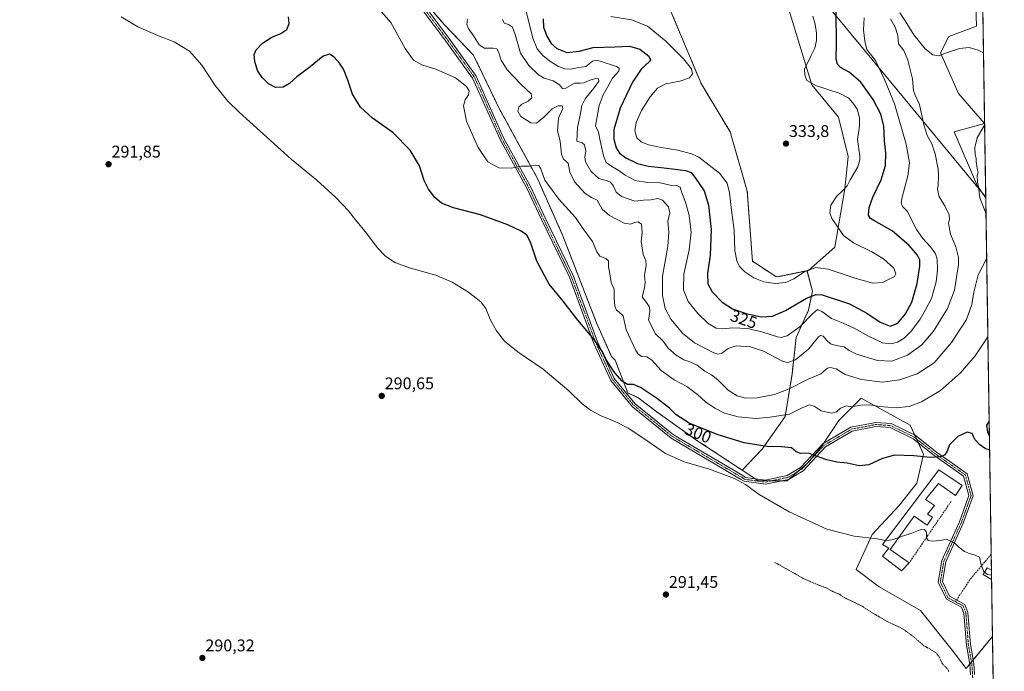
# Model space of a CAD drawing. Units: metres. Extents: x 604765 to 608236, y 4680637 to 4683002.
# Drawn here: x 607653 to 608236, y 4681121 to 4681507 of the extents above; entities that cross this region are included whole.
import ezdxf
from ezdxf.enums import TextEntityAlignment as Align

# ---------------------------------------------------------------- set-up
doc = ezdxf.new("R2010")
doc.units = ezdxf.units.M
doc.header["$MEASUREMENT"] = 0
for name, pattern in [('TRAZO_Y_PUNTO', [1, 0.5, -0.25, 0, -0.25]), ('TRAZOS', [0.75, 0.5, -0.25]), ('TRAZOSX2', [1.5, 1, -0.5])]:
    doc.linetypes.add(name, pattern=pattern)
for name, color, linetype, lineweight in [('Arbolado forestal', 92, 'TRAZOS', 0), ('Arbolado forestal CxS', 92, 'Continuous', 0), ('Camino', 19, 'Continuous', 0), ('Camino Cxs', 19, 'Continuous', 0), ('Camino eje', 39, 'TRAZO_Y_PUNTO', 13), ('Carátula', 7, 'Continuous', 5), ('Comarca CxS', 133, 'Continuous', 0), ('Comunidad Autónoma CxS', 142, 'Continuous', 0), ('Cultivos herbáceos CxS', 92, 'Continuous', 0), ('Curva de nivel auxiliar', 36, 'TRAZOS', 0), ('Curva de nivel maestra', 36, 'Continuous', 30), ('Curva de nivel normal', 36, 'Continuous', 0), ('Edificación', 1, 'Continuous', 13), ('Edificación Cxs', 1, 'Continuous', 13), ('Edificación industrial', 135, 'Continuous', 13), ('Edificación industrial Cxs', 135, 'Continuous', 13), ('Matorral', 135, 'Continuous', 0), ('Matorral CxS', 135, 'Continuous', 0), ('Municipio CxS', 142, 'Continuous', 0), ('Muro lineal', 1, 'TRAZOSX2', 13), ('Provincia CxS', 1, 'Continuous', 0), ('Punto de cota en terreno', 7, 'Continuous', 0), ('Rótulo de curva de nivel directora', 19, 'Continuous', 0), ('Rótulo de punto de cota en terreno', 19, 'Continuous', 0), ('Senda', 19, 'TRAZOSX2', 0), ('Tendido', 6, 'Continuous', 0)]:
    doc.layers.add(name, color=color, linetype=linetype, lineweight=lineweight)
doc.styles.add('Arial', font='txt', dxfattribs={"height": 0.2})

# ---------------------------------------------------------------- blocks, each defined once
blk = doc.blocks.new('*U150')
at = {"layer": 'Cultivos herbáceos CxS', "color": 92, "linetype": 'Continuous', "lineweight": 0}
for points in [[(608106.21, 4681519.86, 332.38), (608121.95, 4681468.06, 329.76), (608137.66, 4681448.88, 331.8), (608143.43, 4681425.55, 331.5), (608141.45, 4681406.44, 330.07), (608135.48, 4681371.97, 331.69), (608120.01, 4681358.18, 329.51), (608119.07, 4681357.98, 329.6), (608101.87, 4681354.41, 330.85), (608100.62, 4681354.53, 330.86), (608086.82, 4681363.54, 331.52), (608083.74, 4681404.96, 332.7), (608073.59, 4681440.22, 334.48), (608056.42, 4681468.73, 330.84), (608006.07, 4681589.01, 337.47)], [(607873.98, 4681538.95, 309.19), (607904.44, 4681503.78, 308.13), (607921.78, 4681485.52, 307.75), (607936.8, 4681454.42, 306.8), (607959.63, 4681412.54, 304.23), (607974.6, 4681378.68, 302.19), (607994.53, 4681327.18, 301.11), (608003.38, 4681307.12, 301.04), (608005.67, 4681304.96, 301.29), (608013.02, 4681285.61, 298.48), (608013.03, 4681285.53, 298.47), (608019.08, 4681282.94, 298.41), (608029.57, 4681274.87, 298.08), (608054.57, 4681257.13, 297.52), (608080.72, 4681239.89, 295.74), (608090.05, 4681233.74, 295.64), (608107.37, 4681233.5, 297.04), (608119.28, 4681244.09, 299.07), (608127.22, 4681253.35, 300.64), (608137.8, 4681269.22, 303.43), (608151.03, 4681282.45, 306.01), (608180.13, 4681266.58, 302.59), (608188.07, 4681249.38, 300.14), (608184.1, 4681232.18, 298.03), (608173.52, 4681218.95, 296.85), (608157.65, 4681201.75, 295.13), (608148.09, 4681181.17, 293.24), (608161.73, 4681170.77, 292.9), (608186.27, 4681156.88, 292.91), (608204.96, 4681133.31, 292.7), (608213.2, 4681122.58, 293.07), (608228.81, 4681141.36, 293.29), (608233.94, 4680808.38, 291.52)]]:
    blk.add_polyline3d(points, dxfattribs=at)
blk.add_polyline3d([(608220.36, 4681690.14, 314.6), (608224.81, 4681401.08, 309.43), (608219.89, 4681407.93, 310.07), (608206.18, 4681440.19, 311.56), (608224.1, 4681445.03, 310.02), (608208.6, 4681462.77, 312.22), (608198.12, 4681486.96, 315.16), (608202.95, 4681496.53, 316.46), (608219.28, 4681502.72, 316.68), (608218.93, 4681514.78, 320.09), (608214.8, 4681528.53, 323.96), (608201.11, 4681536.75, 324.44), (608195.18, 4681548.16, 324.14), (608187.42, 4681564.14, 325.76), (608183.77, 4681578.74, 325.93), (608156.4, 4681612.52, 324.2), (608153.95, 4681629.1, 324.5), (608159.14, 4681649.03, 324.12), (608169.63, 4681650.4, 324.52), (608176.02, 4681660.9, 323.61), (608176.25, 4681669.34, 321.77), (608206.59, 4681678.7, 318.98), (608220.33, 4681690.14, 314.6), (608220.36, 4681690.14, 314.6)], close=True, dxfattribs=at)
blk = doc.blocks.new('*U161')
at = {"layer": 'Curva de nivel normal', "color": 36, "linetype": 'Continuous', "lineweight": 0}
for points in [[(607938.96, 4681506.76, 315), (607939.94, 4681504.56, 315), (607942.52, 4681503.67, 315), (607944.82, 4681502.18, 315), (607946.49, 4681497.82, 315), (607949.65, 4681486.72, 315), (607954.47, 4681479.53, 315), (607960.27, 4681473.96, 315), (607963.57, 4681471.94, 315), (607969.01, 4681470.29, 315), (607972.44, 4681468.14, 315), (607974.41, 4681465.77, 315), (607976.42, 4681465.98, 315), (607981.54, 4681468.94, 315), (607984.85, 4681469.02, 315), (607987.02, 4681469.25, 315), (607990.61, 4681470.78, 315), (607994.16, 4681471.76, 315), (607995.74, 4681471.5, 315), (607995.9, 4681470.23, 315), (607993.84, 4681467.01, 315), (607987.9, 4681459.7, 315), (607985.85, 4681455.68, 315), (607984.9, 4681450.01, 315), (607983.28, 4681442.66, 315), (607982.96, 4681434.69, 315), (607986.05, 4681433.6, 315), (607987.48, 4681432.44, 315), (607988.26, 4681428.65, 315), (607987.64, 4681425.37, 315), (607987.95, 4681422.35, 315), (607991.12, 4681416.85, 315), (607995.92, 4681412.52, 315), (608000.21, 4681411.43, 315), (608002.76, 4681410.36, 315), (608004.65, 4681408.05, 315), (608006.23, 4681404.45, 315), (608009.26, 4681401.91, 315), (608017.26, 4681399.16, 315), (608022.42, 4681399.74, 315), (608026.67, 4681400.01, 315), (608030.75, 4681400.67, 315), (608033.5, 4681399.65, 315), (608037.11, 4681395.8, 315), (608038, 4681392.13, 315), (608036.78, 4681387.36, 315), (608037.43, 4681380.78, 315), (608036.81, 4681372.38, 315), (608033.56, 4681354.64, 315), (608033.52, 4681343.27, 315), (608035.25, 4681335.53, 315), (608038.48, 4681329.36, 315), (608045.39, 4681320.92, 315), (608052.47, 4681315.21, 315), (608064.01, 4681309.44, 315), (608066.23, 4681308.61, 315), (608068.49, 4681308.99, 315), (608072.4, 4681311.97, 315), (608077.19, 4681313.41, 315), (608085.69, 4681312.94, 315), (608093.39, 4681310.26, 315), (608104.98, 4681304.24, 315), (608107.81, 4681303.63, 315), (608112.24, 4681305.18, 315), (608120.08, 4681311.67, 315), (608125.92, 4681318.82, 315), (608127.06, 4681319.71, 315), (608128.61, 4681319.29, 315), (608130.72, 4681316.7, 315), (608133.01, 4681314.77, 315), (608136.34, 4681313.76, 315), (608141.14, 4681312.97, 315), (608144.01, 4681310.72, 315), (608148.25, 4681308.66, 315), (608160.77, 4681304.78, 315), (608169.26, 4681304.39, 315), (608178.44, 4681307.89, 315), (608187.08, 4681314.18, 315), (608193.92, 4681322.18, 315), (608202.24, 4681335.67, 315), (608206.26, 4681346.35, 315), (608208.7, 4681361.7, 315), (608208.65, 4681365.87, 315), (608207.18, 4681372.19, 315), (608203.9, 4681379.68, 315), (608203.17, 4681384.02, 315), (608202.72, 4681386.35, 315), (608203.39, 4681388.35, 315), (608203.19, 4681391.04, 315), (608200.53, 4681396.44, 315), (608197.31, 4681401.7, 315), (608196.72, 4681404.34, 315), (608196.33, 4681406.34, 315), (608196.6, 4681408.34, 315), (608196.6, 4681410.34, 315), (608196.95, 4681412.34, 315), (608196.89, 4681414.34, 315), (608196.71, 4681418.02, 315), (608194.85, 4681427.17, 315), (608192.87, 4681433.06, 315), (608190.22, 4681438.1, 315), (608188.23, 4681444.34, 315), (608185.54, 4681456.34, 315), (608182.98, 4681461.9, 315), (608182.15, 4681464.67, 315), (608181.41, 4681471.56, 315), (608178.73, 4681482.58, 315), (608176.25, 4681488.33, 315), (608173.2, 4681492.29, 315), (608172.87, 4681497.14, 315), (608171.23, 4681502.14, 315), (608168.54, 4681507.03, 315)], [(608174.06, 4681510.66, 315), (608177.2, 4681505.95, 315), (608182.32, 4681497.56, 315), (608188.99, 4681489.38, 315), (608193.5, 4681485.74, 315), (608196.99, 4681485.14, 315), (608201.58, 4681486.95, 315), (608209.34, 4681489.5, 315), (608215.08, 4681490.04, 315), (608220.27, 4681488.54, 315), (608223.49, 4681486.85, 315)], [(608223.49, 4681486.85, 315)]]:
    blk.add_polyline3d(points, dxfattribs=at)
blk = doc.blocks.new('*U166')
at = {"layer": 'Curva de nivel normal', "color": 36, "linetype": 'Continuous', "lineweight": 0}
for points in [[(608225.36, 4681365.4, 310), (608220.38, 4681355.59, 310), (608217.67, 4681345.28, 310), (608216.5, 4681338.02, 310), (608213.42, 4681329.11, 310), (608204.53, 4681315.39, 310), (608194.21, 4681303.46, 310), (608184.27, 4681296.84, 310), (608173.7, 4681293.33, 310), (608163.7, 4681292.04, 310), (608151.26, 4681293.49, 310), (608141.59, 4681296.53, 310), (608136.26, 4681299.9, 310), (608132.75, 4681300.66, 310), (608131.17, 4681300.26, 310), (608127.17, 4681296.83, 310), (608119.36, 4681293.52, 310), (608108.49, 4681288.04, 310), (608099.76, 4681284.73, 310), (608089.63, 4681282.78, 310), (608082.81, 4681282.59, 310), (608077.75, 4681283.85, 310), (608072.37, 4681287.29, 310), (608066.32, 4681293.39, 310), (608062.5, 4681296.38, 310), (608058.57, 4681298.53, 310), (608054.13, 4681302.03, 310), (608049.41, 4681304.29, 310), (608046.2, 4681305.28, 310), (608041.73, 4681307.9, 310), (608036.88, 4681312.02, 310), (608034.03, 4681316.3, 310), (608029.46, 4681320.59, 310), (608025.3, 4681328.69, 310), (608026.16, 4681333.9, 310), (608025.97, 4681336.47, 310), (608024.13, 4681339.12, 310), (608021.52, 4681342.59, 310), (608022.92, 4681347.78, 310), (608023.32, 4681351.28, 310), (608022.97, 4681355.16, 310), (608023.92, 4681361.25, 310), (608023.75, 4681363.96, 310), (608022.2, 4681367.56, 310), (608020.96, 4681375.24, 310), (608021.54, 4681380.66, 310), (608021.19, 4681385.46, 310), (608019.28, 4681386.88, 310), (608017.01, 4681386.6, 310), (608014.68, 4681385.58, 310), (608010.94, 4681386.16, 310), (608002.16, 4681390.62, 310), (607997.91, 4681394.47, 310), (607994.96, 4681399.7, 310), (607991.54, 4681401.28, 310), (607987.8, 4681403.7, 310), (607981.57, 4681410.62, 310), (607978.68, 4681416.28, 310), (607977.7, 4681421.58, 310), (607974.98, 4681424.08, 310), (607973.88, 4681426.95, 310), (607973.12, 4681434.51, 310), (607971.43, 4681441.01, 310), (607972.06, 4681448.17, 310), (607974.56, 4681454.03, 310), (607974.29, 4681455.62, 310), (607971.88, 4681455.56, 310), (607968.27, 4681453.77, 310), (607963.32, 4681448.79, 310), (607959.04, 4681445.29, 310), (607955.61, 4681445.41, 310), (607949.79, 4681449.31, 310), (607948, 4681452.36, 310), (607948.68, 4681454.8, 310), (607950.48, 4681456.47, 310), (607954.16, 4681458.41, 310), (607956.34, 4681460.36, 310), (607955.92, 4681462.75, 310), (607950.26, 4681467.93, 310), (607941.76, 4681476.93, 310), (607938.15, 4681482.64, 310), (607936.65, 4681487.51, 310), (607935.54, 4681489.27, 310), (607933.36, 4681489.75, 310), (607928.38, 4681489.77, 310), (607925.2, 4681491.64, 310), (607922.18, 4681496.4, 310), (607918.88, 4681501.31, 310), (607917.87, 4681503.76, 310), (607918.24, 4681506.87, 310)], [(608224.15, 4681444.1, 310), (608221.9, 4681440.43, 310), (608219.7, 4681436.65, 310), (608218.26, 4681430.83, 310), (608218.45, 4681426.67, 310), (608219.12, 4681424.34, 310), (608219.12, 4681422.34, 310), (608219.56, 4681420.34, 310), (608219.65, 4681418.34, 310), (608220.26, 4681416.34, 310), (608219.82, 4681414.34, 310), (608219.9, 4681410.34, 310), (608220.57, 4681407.68, 310), (608221.32, 4681401.1, 310), (608224.96, 4681391.54, 310)], [(608224.96, 4681391.54, 310)]]:
    blk.add_polyline3d(points, dxfattribs=at)
blk = doc.blocks.new('*U167')
at = {"layer": 'Curva de nivel normal', "color": 36, "linetype": 'Continuous', "lineweight": 0}
blk.add_polyline3d([(608226.08, 4681318.85, 305), (608218.5, 4681307.63, 305), (608209.81, 4681297.48, 305), (608197.98, 4681287.14, 305), (608186.73, 4681280.28, 305), (608179.55, 4681277.68, 305), (608171.78, 4681276.84, 305), (608161.92, 4681277.53, 305), (608156.26, 4681278.64, 305), (608150.69, 4681278.44, 305), (608145.64, 4681277.48, 305), (608142.35, 4681277.95, 305), (608138.92, 4681276.69, 305), (608136.59, 4681274.45, 305), (608133.62, 4681273.72, 305), (608127.45, 4681275, 305), (608123.21, 4681277.81, 305), (608120.32, 4681278.52, 305), (608116.15, 4681276.7, 305), (608108.64, 4681273, 305), (608097.06, 4681271.27, 305), (608088.98, 4681270.41, 305), (608078.34, 4681271.44, 305), (608070.3, 4681273.73, 305), (608064.5, 4681276.59, 305), (608059.02, 4681280.41, 305), (608054.34, 4681284.62, 305), (608047.94, 4681289.44, 305), (608040.51, 4681293.35, 305), (608032.86, 4681298.8, 305), (608026.99, 4681305.13, 305), (608024.31, 4681306.91, 305), (608021.4, 4681307.26, 305), (608019.24, 4681308.64, 305), (608017.75, 4681310.79, 305), (608012.14, 4681323.01, 305), (608010.31, 4681331.18, 305), (608007.95, 4681333.36, 305), (608006.44, 4681334.52, 305), (608005.48, 4681337.02, 305), (608004.94, 4681342.18, 305), (608004.98, 4681347.04, 305), (608003.32, 4681351.06, 305), (608002.38, 4681356.02, 305), (608001.58, 4681360.34, 305), (608001.62, 4681363.83, 305), (608000.04, 4681365.28, 305), (607996.47, 4681366.5, 305), (607994.71, 4681369.12, 305), (607992.23, 4681375.27, 305), (607986.64, 4681382.84, 305), (607982.13, 4681389.53, 305), (607972.28, 4681400.35, 305), (607964.04, 4681411.5, 305), (607961.58, 4681418.29, 305), (607960.48, 4681420.21, 305), (607958.48, 4681420.4, 305), (607954.66, 4681419.81, 305), (607950.28, 4681419.89, 305), (607944.28, 4681418.67, 305), (607936.86, 4681418.88, 305), (607930.36, 4681422.41, 305), (607924.5, 4681430.97, 305), (607917.57, 4681446.44, 305), (607915.84, 4681455.47, 305), (607916.89, 4681459.18, 305), (607918.88, 4681462.13, 305), (607919.26, 4681464.36, 305), (607917.72, 4681467.06, 305), (607911.2, 4681472.22, 305), (607899.6, 4681477.32, 305), (607891.24, 4681479.83, 305), (607886.31, 4681482.6, 305), (607881.38, 4681489.43, 305), (607872.82, 4681504.87, 305), (607858.4, 4681521.92, 305)], dxfattribs=at)
blk = doc.blocks.new('*U172')
at = {"layer": 'Curva de nivel maestra', "color": 36, "linetype": 'Continuous', "lineweight": 30}
for points in [[(608227.11, 4681251.84, 300), (608224.66, 4681252.53, 300), (608221.38, 4681254.88, 300), (608218.35, 4681258.08, 300), (608216.69, 4681261.68, 300), (608213.88, 4681262.39, 300), (608208.22, 4681259.84, 300), (608203.36, 4681254.89, 300), (608201.72, 4681250.8, 300), (608200.46, 4681248.82, 300), (608197.92, 4681247.74, 300), (608191.97, 4681247.3, 300), (608182.23, 4681248.41, 300), (608170.75, 4681248.71, 300), (608163.7, 4681246.86, 300), (608155.59, 4681243, 300), (608149.91, 4681242.53, 300), (608142.9, 4681243.98, 300), (608136.68, 4681244.69, 300), (608130.87, 4681245.94, 300), (608126.32, 4681247.66, 300), (608123, 4681248.77, 300), (608120.01, 4681249.94, 300), (608115.31, 4681249.72, 300), (608112.73, 4681250.82, 300), (608109.91, 4681253.03, 300), (608104.03, 4681253.8, 300), (608095.44, 4681253.86, 300), (608081.87, 4681256.12, 300), (608065.92, 4681260.93, 300), (608049.36, 4681267.78, 300), (608041.69, 4681272.7, 300), (608037.81, 4681276.57, 300), (608030.64, 4681282.06, 300), (608020.48, 4681288.91, 300), (608016.53, 4681290.62, 300), (608012.92, 4681290.67, 300), (608009.79, 4681292.54, 300), (608005.44, 4681297.52, 300), (608001.45, 4681303.52, 300), (607999.78, 4681306.04, 300), (607998.09, 4681310, 300), (607993.14, 4681317.29, 300), (607983.58, 4681328.65, 300), (607974.92, 4681339.84, 300), (607966.65, 4681350.01, 300), (607959.33, 4681363.7, 300), (607955.58, 4681374.81, 300), (607953.3, 4681379.06, 300), (607949.96, 4681381.38, 300), (607942.02, 4681385.06, 300), (607925.95, 4681391.14, 300), (607909.88, 4681395.18, 300), (607902.86, 4681397.88, 300), (607898.91, 4681401.21, 300), (607895.09, 4681406.14, 300), (607892.65, 4681411.44, 300), (607889.8, 4681420.14, 300), (607884.3, 4681429.42, 300), (607874.05, 4681439.77, 300), (607862.11, 4681448.2, 300), (607854.86, 4681454.87, 300), (607850.22, 4681462.53, 300), (607847.42, 4681470.85, 300), (607844.82, 4681477.18, 300), (607842.6, 4681480.9, 300), (607839.39, 4681484.46, 300), (607836.62, 4681486.2, 300), (607832.96, 4681485.03, 300), (607825.08, 4681478.69, 300), (607817.37, 4681472.74, 300), (607812.87, 4681468.69, 300), (607809.2, 4681466.63, 300), (607804.76, 4681466.5, 300), (607800.59, 4681468.6, 300), (607796.77, 4681472.27, 300), (607794.06, 4681476.58, 300), (607792.45, 4681481.72, 300), (607792.14, 4681485.94, 300), (607793.19, 4681488.72, 300), (607796.96, 4681492.61, 300), (607802.56, 4681496.3, 300), (607807.86, 4681498.4, 300), (607811.36, 4681500.67, 300), (607812.85, 4681504.34, 300), (607812.28, 4681508.33, 300)], [(608226.85, 4681268.88, 300), (608225.3, 4681266.62, 300), (608225.76, 4681262.62, 300), (608226.99, 4681259.98, 300)]]:
    blk.add_polyline3d(points, dxfattribs=at)
blk = doc.blocks.new('5PATER')
at = {"layer": 'Carátula', "linetype": 'Continuous', "lineweight": 5}
h = blk.add_hatch(color=250, dxfattribs=at)
edge = h.paths.add_edge_path()
edge.add_ellipse((0, 0.01), major_axis=(-1.33, -1.34), ratio=0.999422, start_angle=0, end_angle=360)

msp = doc.modelspace()

# ---------------------------------------------------------------- linework, layer by layer
at = {"layer": 'Arbolado forestal', "color": 92, "linetype": 'TRAZOS', "lineweight": 0}
for points in [[(608006.07, 4681589.01, 337.47), (608056.42, 4681468.73, 330.83), (608073.59, 4681440.22, 334.48), (608083.74, 4681404.96, 332.7), (608086.82, 4681363.54, 331.52), (608100.62, 4681354.53, 330.86), (608101.87, 4681354.41, 330.85), (608119.07, 4681357.98, 329.6)], [(608080.72, 4681239.89, 295.74), (608054.57, 4681257.13, 297.52), (608029.57, 4681274.87, 298.08), (608019.08, 4681282.94, 298.41), (608013.03, 4681285.53, 298.47), (608013.02, 4681285.61, 298.48), (608005.67, 4681304.97, 301.29), (608003.38, 4681307.12, 301.04), (607994.53, 4681327.19, 301.11), (607974.6, 4681378.68, 302.19), (607959.63, 4681412.54, 304.23), (607936.8, 4681454.42, 306.8), (607921.78, 4681485.52, 307.75), (607904.44, 4681503.78, 308.13), (607873.97, 4681538.95, 309.19)], [(608119.07, 4681357.98, 329.6), (608122.31, 4681345.84, 325.47), (608119.89, 4681334.55, 321.25), (608112.63, 4681318.42, 318.58), (608110.21, 4681296.64, 312.22), (608106.18, 4681271.65, 304.72), (608092.47, 4681252.29, 299.34), (608080.72, 4681239.89, 295.74)]]:
    msp.add_polyline3d(points, dxfattribs=at)
at = {"layer": 'Arbolado forestal CxS', "color": 92, "linetype": 'Continuous', "lineweight": 0}
msp.add_polyline3d([(608006.07, 4681589.01, 337.47), (608056.42, 4681468.73, 330.84), (608073.59, 4681440.22, 334.48), (608083.74, 4681404.96, 332.7), (608086.82, 4681363.54, 331.52), (608100.62, 4681354.53, 330.86), (608101.87, 4681354.41, 330.85), (608119.07, 4681357.98, 329.6), (608119.07, 4681357.98, 329.6), (608122.31, 4681345.84, 325.47), (608119.89, 4681334.55, 321.25), (608112.63, 4681318.42, 318.58), (608110.21, 4681296.64, 312.22), (608106.18, 4681271.64, 304.72), (608092.47, 4681252.29, 299.34), (608080.72, 4681239.89, 295.74), (608054.57, 4681257.13, 297.52), (608029.57, 4681274.87, 298.08), (608019.08, 4681282.94, 298.41), (608013.03, 4681285.53, 298.47), (608013.02, 4681285.61, 298.48), (608005.67, 4681304.96, 301.29), (608003.38, 4681307.12, 301.04), (607994.53, 4681327.18, 301.11), (607974.6, 4681378.68, 302.19), (607959.63, 4681412.54, 304.23), (607936.8, 4681454.42, 306.8), (607921.78, 4681485.52, 307.75), (607904.44, 4681503.78, 308.13), (607873.98, 4681538.95, 309.19)], dxfattribs=at)
at = {"layer": 'Camino', "color": 19, "linetype": 'Continuous', "lineweight": 0}
for points in [[(608215.76, 4681118.83, 293.12), (608215.39, 4681125.07, 293.18), (608213.33, 4681136.33, 293.22), (608211.87, 4681155.03, 293.67), (608210.44, 4681158.75, 293.8), (608201.52, 4681163.47, 293.93), (608196.67, 4681173.61, 294.16), (608198.87, 4681186.42, 294.32), (608209.29, 4681209.38, 295.59), (608214.86, 4681224.85, 296.6), (608211.69, 4681236.34, 297.95), (608204.21, 4681241.6, 298.82), (608194.23, 4681248.6, 300.09), (608181.82, 4681258.49, 301.43), (608168.18, 4681265.11, 302.15), (608159.88, 4681265.71, 302.41), (608145.85, 4681263.03, 302.23), (608130.09, 4681253.7, 300.83), (608116.76, 4681239.52, 298.38), (608108.18, 4681234.46, 297.21), (608094.45, 4681231.63, 295.87), (608081.86, 4681233.31, 295.07), (608079.82, 4681234.63, 295.07), (608038.73, 4681258.82, 296.63), (608015.75, 4681277.47, 297.2), (608003, 4681292.9, 298.9), (607993, 4681314.92, 299.69), (607978.52, 4681354.16, 301.49), (607961.93, 4681388.28, 301.34), (607953.35, 4681406.77, 303.12), (607937.47, 4681435.55, 306.65), (607921.28, 4681472, 305.68), (607905.5, 4681493.92, 307.34), (607888.93, 4681515.95, 307.89)], [(607890.77, 4681517.49, 308.12), (607907.43, 4681495.34, 307.54), (607923.37, 4681473.2, 305.92), (607939.62, 4681436.62, 306.86), (607955.49, 4681407.86, 303.25), (607964.1, 4681389.31, 301.54), (607980.73, 4681355.1, 301.68), (607995.22, 4681315.83, 300.01), (608005.06, 4681294.19, 299.28), (608017.45, 4681279.19, 297.57), (608040.1, 4681260.8, 297.09), (608081.06, 4681236.69, 295.34), (608082.71, 4681235.61, 295.35), (608094.37, 4681234.06, 296.14), (608107.31, 4681236.73, 297.51), (608115.24, 4681241.41, 298.47), (608128.58, 4681255.59, 301.03), (608144.99, 4681265.31, 302.7), (608159.74, 4681268.13, 302.76), (608168.81, 4681267.47, 302.53), (608183.11, 4681260.53, 301.77), (608195.67, 4681250.53, 300.33), (608205.59, 4681243.56, 298.93), (608213.77, 4681237.81, 298.02), (608217.38, 4681224.75, 296.58), (608211.52, 4681208.47, 295.59), (608201.19, 4681185.71, 294.33), (608199.16, 4681173.96, 294.16), (608203.34, 4681165.22, 294), (608212.36, 4681160.45, 293.84), (608214.23, 4681155.57, 293.66), (608215.71, 4681136.64, 293.27), (608217.78, 4681125.35, 293.23), (608218.16, 4681118.87, 293.18)]]:
    msp.add_polyline3d(points, dxfattribs=at)
at = {"layer": 'Camino Cxs', "color": 19, "linetype": 'Continuous', "lineweight": 0}
for points in [[(608215.76, 4681118.83, 293.12), (608215.39, 4681125.07, 293.18), (608213.33, 4681136.33, 293.22), (608211.87, 4681155.03, 293.67), (608210.44, 4681158.75, 293.8), (608201.52, 4681163.47, 293.93), (608196.67, 4681173.61, 294.16), (608198.87, 4681186.42, 294.32), (608209.29, 4681209.38, 295.59), (608214.86, 4681224.85, 296.6), (608211.69, 4681236.34, 297.95), (608204.21, 4681241.6, 298.82), (608194.23, 4681248.6, 300.09), (608181.82, 4681258.49, 301.43), (608168.18, 4681265.11, 302.15), (608159.88, 4681265.71, 302.41), (608145.85, 4681263.03, 302.23), (608130.09, 4681253.7, 300.83), (608116.76, 4681239.52, 298.38), (608108.18, 4681234.46, 297.21), (608094.45, 4681231.63, 295.87), (608081.86, 4681233.31, 295.07), (608079.82, 4681234.63, 295.07), (608038.73, 4681258.82, 296.63), (608015.75, 4681277.47, 297.2), (608003, 4681292.9, 298.9), (607993, 4681314.92, 299.69), (607978.52, 4681354.16, 301.49), (607961.93, 4681388.28, 301.34), (607953.35, 4681406.77, 303.12), (607937.47, 4681435.55, 306.65), (607921.28, 4681472, 305.68), (607905.5, 4681493.92, 307.34), (607888.93, 4681515.95, 307.89)], [(607890.77, 4681517.49, 308.12), (607907.43, 4681495.34, 307.54), (607923.37, 4681473.2, 305.92), (607939.62, 4681436.62, 306.86), (607955.49, 4681407.86, 303.25), (607964.1, 4681389.31, 301.54), (607980.73, 4681355.1, 301.68), (607995.22, 4681315.83, 300.01), (608005.06, 4681294.19, 299.28), (608017.45, 4681279.19, 297.57), (608040.1, 4681260.8, 297.09), (608081.06, 4681236.69, 295.34), (608082.71, 4681235.61, 295.35), (608094.37, 4681234.06, 296.14), (608107.31, 4681236.73, 297.51), (608115.24, 4681241.41, 298.47), (608128.58, 4681255.59, 301.03), (608144.99, 4681265.31, 302.7), (608159.74, 4681268.13, 302.76), (608168.81, 4681267.47, 302.53), (608183.11, 4681260.53, 301.77), (608195.67, 4681250.53, 300.33), (608205.59, 4681243.56, 298.93), (608213.77, 4681237.81, 298.02), (608217.38, 4681224.75, 296.58), (608211.52, 4681208.47, 295.59), (608201.19, 4681185.71, 294.33), (608199.16, 4681173.96, 294.16), (608203.34, 4681165.22, 294), (608212.36, 4681160.45, 293.84), (608214.23, 4681155.57, 293.66), (608215.71, 4681136.64, 293.27), (608217.78, 4681125.35, 293.23), (608218.16, 4681118.87, 293.18)]]:
    msp.add_polyline3d(points, dxfattribs=at)
at = {"layer": 'Camino eje', "color": 39, "linetype": 'TRAZO_Y_PUNTO', "lineweight": 13}
for points in [[(607889.85, 4681516.72, 308.01), (607906.46, 4681494.63, 307.44), (607922.32, 4681472.6, 305.81), (607938.54, 4681436.09, 306.75), (607954.42, 4681407.32, 303.19), (607963.02, 4681388.79, 301.44), (607979.62, 4681354.63, 301.59), (607994.11, 4681315.37, 299.85), (608004.03, 4681293.54, 299.06), (608016.6, 4681278.33, 297.41), (608039.42, 4681259.81, 296.85), (608080.43, 4681235.67, 295.21), (608082.28, 4681234.46, 295.21), (608094.41, 4681232.84, 296), (608107.74, 4681235.59, 297.36), (608116, 4681240.46, 298.41), (608129.33, 4681254.64, 300.93), (608145.42, 4681264.17, 302.45), (608159.81, 4681266.92, 302.59), (608168.49, 4681266.29, 302.34), (608182.46, 4681259.51, 301.61), (608194.95, 4681249.56, 300.21), (608204.9, 4681242.58, 298.88), (608212.73, 4681237.08, 297.98), (608216.12, 4681224.8, 296.58), (608210.4, 4681208.92, 295.59), (608200.03, 4681186.06, 294.32), (608197.91, 4681173.79, 294.16), (608202.43, 4681164.35, 293.97), (608206.91, 4681161.97, 293.91)], [(608206.91, 4681161.97, 293.91), (608211.4, 4681159.6, 293.82), (608213.05, 4681155.3, 293.66), (608214.52, 4681136.48, 293.25), (608216.59, 4681125.21, 293.22), (608217.07, 4681117.05, 293.12)]]:
    msp.add_polyline3d(points, dxfattribs=at)
at = {"layer": 'Comarca CxS', "color": 133, "linetype": 'Continuous', "lineweight": 0}
msp.add_polyline3d([(608213.63, 4682126.72, 300.45), (608235.78, 4680689.21, 291.37), (608235.78, 4680689.21, 291.37), (604799.61, 4680637.1, 295.48)], dxfattribs=at)
at = {"layer": 'Comunidad Autónoma CxS', "color": 142, "linetype": 'Continuous', "lineweight": 0}
msp.add_polyline3d([(605757.15, 4680651.62, 283.36), (604799.61, 4680637.1, 295.48), (604765.1, 4682950.27, 284.43), (608200.14, 4683002.36, 346), (608235.78, 4680689.21, 291.37), (607031.9, 4680670.95, 296.7), (606988.05, 4680670.29, 292.01), (606276.38, 4680659.5, 282.24), (605757.15, 4680651.62, 283.36)], close=True, dxfattribs=at)
at = {"layer": 'Cultivos herbáceos CxS', "color": 92, "linetype": 'Continuous', "lineweight": 0}
for points in [[(608224.81, 4681401.08, 309.43), (608219.89, 4681407.93, 310.07), (608206.18, 4681440.19, 311.56), (608224.1, 4681445.03, 310.02), (608208.6, 4681462.77, 312.22), (608198.11, 4681486.96, 315.16), (608202.95, 4681496.53, 316.46), (608219.28, 4681502.73, 316.68), (608218.93, 4681514.78, 320.09), (608214.8, 4681528.54, 323.96), (608201.11, 4681536.75, 324.44), (608195.18, 4681548.16, 324.14), (608187.42, 4681564.14, 325.76), (608183.77, 4681578.74, 325.93), (608156.4, 4681612.52, 324.2), (608153.95, 4681629.1, 324.5), (608159.14, 4681649.03, 324.12), (608169.63, 4681650.4, 324.52), (608176.02, 4681660.9, 323.61), (608176.24, 4681669.34, 321.77), (608206.58, 4681678.7, 318.98), (608220.33, 4681690.14, 314.6), (608220.36, 4681690.14, 314.6)], [(608220.36, 4681690.14, 314.6), (608224.81, 4681401.08, 309.43)], [(608006.07, 4681589.01, 337.47), (608056.42, 4681468.73, 330.83), (608073.59, 4681440.22, 334.48), (608083.74, 4681404.96, 332.7), (608086.82, 4681363.54, 331.52), (608100.62, 4681354.53, 330.86), (608101.87, 4681354.41, 330.85), (608119.07, 4681357.98, 329.6)], [(608080.72, 4681239.89, 295.74), (608054.57, 4681257.13, 297.52), (608029.57, 4681274.87, 298.08), (608019.08, 4681282.94, 298.41), (608013.03, 4681285.53, 298.47), (608013.02, 4681285.61, 298.48), (608005.67, 4681304.97, 301.29), (608003.38, 4681307.12, 301.04), (607994.53, 4681327.19, 301.11), (607974.6, 4681378.68, 302.19), (607959.63, 4681412.54, 304.23), (607936.8, 4681454.42, 306.8), (607921.78, 4681485.52, 307.75), (607904.44, 4681503.78, 308.13), (607873.97, 4681538.95, 309.19)], [(608106.21, 4681519.87, 332.38), (608121.95, 4681468.06, 329.76), (608137.66, 4681448.88, 331.8), (608143.43, 4681425.55, 331.5), (608141.45, 4681406.44, 330.07), (608135.48, 4681371.97, 331.69), (608120.01, 4681358.18, 329.51), (608119.07, 4681357.98, 329.6)], [(608080.72, 4681239.89, 295.74), (608088.35, 4681234.86, 295.68), (608090.05, 4681233.74, 295.64), (608098.23, 4681233.63, 296.46), (608103.79, 4681233.55, 296.82), (608107.37, 4681233.5, 297.04), (608108.97, 4681234.93, 297.31), (608113.63, 4681239.07, 298.14), (608119.28, 4681244.09, 299.07), (608127.22, 4681253.35, 300.64), (608128.8, 4681255.72, 301.07), (608137.8, 4681269.22, 303.43), (608151.03, 4681282.45, 306.01), (608180.13, 4681266.58, 302.59), (608182.87, 4681260.65, 301.77), (608183.94, 4681258.34, 301.54), (608185.06, 4681255.91, 301.17), (608188.07, 4681249.38, 300.14), (608184.1, 4681232.18, 298.03), (608173.52, 4681218.95, 296.85), (608157.64, 4681201.75, 295.13), (608148.09, 4681181.17, 293.24), (608161.73, 4681170.77, 292.9), (608186.27, 4681156.88, 292.91), (608204.96, 4681133.31, 292.7), (608213.2, 4681122.58, 293.07), (608215.37, 4681125.19, 293.18), (608216.37, 4681126.39, 293.22), (608217.37, 4681127.6, 293.23), (608228.81, 4681141.36, 293.29)], [(608228.81, 4681141.36, 293.29), (608229.16, 4681119.05, 293.26), (608229.18, 4681117.25, 293.25), (608229.21, 4681115.45, 293.23), (608229.39, 4681104, 292.32), (608233.94, 4680808.38, 291.52)]]:
    msp.add_polyline3d(points, dxfattribs=at)
at = {"layer": 'Curva de nivel auxiliar', "color": 36, "linetype": 'TRAZOS', "lineweight": 0}
msp.add_polyline3d([(608203.06, 4681120.5, 292.5), (608202.22, 4681122.21, 292.5), (608199.13, 4681125.31, 292.5), (608197.14, 4681129.65, 292.5), (608195.18, 4681131.99, 292.5), (608187.86, 4681136.23, 292.5), (608181.76, 4681141.62, 292.5), (608175.25, 4681146.24, 292.5), (608166.48, 4681150.3, 292.5), (608156.24, 4681156.33, 292.5), (608151.22, 4681159.66, 292.5), (608141.81, 4681164.1, 292.5), (608138.14, 4681166.49, 292.5), (608134.13, 4681168.12, 292.5), (608130.43, 4681170.24, 292.5), (608125.95, 4681171.87, 292.5), (608116.84, 4681175.84, 292.5), (608100.01, 4681185.32, 292.5)], dxfattribs=at)
at = {"layer": 'Curva de nivel maestra', "color": 36, "linetype": 'Continuous', "lineweight": 30}
msp.add_polyline3d([(607962.96, 4681507.01, 325), (607963.21, 4681502.21, 325), (607965.09, 4681496.73, 325), (607967.68, 4681492.56, 325), (607971.11, 4681489.52, 325), (607976.94, 4681487.06, 325), (607984.34, 4681487.89, 325), (607992.51, 4681490.12, 325), (608005.33, 4681490.59, 325), (608014.15, 4681490.85, 325), (608020.13, 4681489.02, 325), (608025.53, 4681484.87, 325), (608026.49, 4681482.87, 325), (608025.88, 4681481.83, 325), (608021, 4681477.24, 325), (608015.77, 4681469.62, 325), (608008.55, 4681454.19, 325), (608004.85, 4681441.58, 325), (608004.77, 4681435.83, 325), (608006.26, 4681430.65, 325), (608008.18, 4681427.57, 325), (608011.98, 4681424.71, 325), (608018.74, 4681421.36, 325), (608025.18, 4681419.78, 325), (608032.87, 4681419.13, 325), (608039.42, 4681418.2, 325), (608047.29, 4681417.31, 325), (608050.63, 4681416.19, 325), (608053.05, 4681412.79, 325), (608058.17, 4681405.22, 325), (608060.82, 4681396.76, 325), (608062.46, 4681382.35, 325), (608061.76, 4681367.21, 325), (608060.19, 4681356.38, 325), (608060.48, 4681350.24, 325), (608063.04, 4681345.46, 325), (608068.82, 4681339.38, 325), (608075.02, 4681335.35, 325), (608083, 4681332.54, 325), (608091.95, 4681330.67, 325), (608098.6, 4681331.12, 325), (608106.26, 4681334.45, 325), (608118.72, 4681341.74, 325), (608124.51, 4681343.94, 325), (608128.07, 4681343.61, 325), (608144.18, 4681338.36, 325), (608154.54, 4681332.75, 325), (608162.26, 4681327.46, 325), (608168.26, 4681325.09, 325), (608172.78, 4681326.97, 325), (608177.43, 4681332.34, 325), (608181.08, 4681339.34, 325), (608184.22, 4681350.3, 325), (608185.87, 4681360.67, 325), (608185.89, 4681364.41, 325), (608184.38, 4681367.23, 325), (608179.43, 4681372.98, 325), (608169.39, 4681381.65, 325), (608158.53, 4681387.64, 325), (608156.69, 4681388.8, 325), (608155.51, 4681390.86, 325), (608155.86, 4681395.44, 325), (608157.94, 4681401.54, 325), (608162.92, 4681411.68, 325), (608165.52, 4681420.24, 325), (608165.78, 4681427.62, 325), (608164.95, 4681434.91, 325), (608164.48, 4681443.67, 325), (608162.79, 4681450.73, 325), (608158.25, 4681459.29, 325), (608150.98, 4681469.58, 325), (608144.02, 4681475.44, 325), (608138.84, 4681478.26, 325), (608137.02, 4681480.3, 325), (608136.26, 4681483.22, 325), (608136.51, 4681492.44, 325), (608136.38, 4681511.09, 325)], dxfattribs=at)
at = {"layer": 'Curva de nivel normal', "color": 36, "linetype": 'Continuous', "lineweight": 0}
for points in [[(608165.54, 4681198.31, 295), (608160.57, 4681199.3, 295), (608147.06, 4681200.85, 295), (608130.78, 4681204.97, 295), (608108.6, 4681215.17, 295), (608090.86, 4681225.44, 295), (608082.65, 4681231.36, 295), (608076.18, 4681234.94, 295), (608061.48, 4681240.58, 295), (608046.47, 4681244.89, 295), (608035.3, 4681249.72, 295), (608022, 4681259.04, 295), (608013.27, 4681264.67, 295), (608006.02, 4681268.42, 295), (607997.28, 4681272.12, 295), (607990.94, 4681275.36, 295), (607986.15, 4681279.12, 295), (607978.16, 4681286.93, 295), (607963.02, 4681299.77, 295), (607948.12, 4681309.67, 295), (607940.09, 4681316.33, 295), (607935.3, 4681322.35, 295), (607931.85, 4681328.72, 295), (607929.08, 4681335.62, 295), (607926.2, 4681339.61, 295), (607918.9, 4681345.2, 295), (607909.2, 4681351.19, 295), (607899.45, 4681355.3, 295), (607884.46, 4681359.43, 295), (607875.32, 4681362.8, 295), (607869.68, 4681366.5, 295), (607864.83, 4681371.75, 295), (607858.47, 4681380.2, 295), (607851.98, 4681388.04, 295), (607847.92, 4681393.32, 295), (607840.27, 4681401.33, 295), (607829.21, 4681411.6, 295), (607814, 4681424.06, 295), (607783.44, 4681451.63, 295), (607776.57, 4681458.41, 295), (607768.93, 4681467.53, 295), (607761.09, 4681479.6, 295), (607753.82, 4681487.86, 295), (607744.75, 4681493.46, 295), (607735.56, 4681496.96, 295), (607723.23, 4681502.34, 295), (607713.44, 4681508.33, 295)], [(608152.84, 4681507.66, 320), (608152.48, 4681500.52, 320), (608153.35, 4681493.86, 320), (608154.46, 4681488.87, 320), (608159.66, 4681482.41, 320), (608165, 4681471.14, 320), (608170.8, 4681456.8, 320), (608177.67, 4681432.82, 320), (608179.64, 4681421.91, 320), (608178.63, 4681414.14, 320), (608175.18, 4681400.71, 320), (608174.79, 4681398.2, 320), (608175.63, 4681396.04, 320), (608178.6, 4681393.08, 320), (608180.37, 4681389.36, 320), (608183.88, 4681382.44, 320), (608187.63, 4681377.05, 320), (608192.06, 4681372.15, 320), (608195.11, 4681367.87, 320), (608196.01, 4681364.77, 320), (608196.31, 4681358.51, 320), (608195.5, 4681351.38, 320), (608192.68, 4681341.56, 320), (608189.09, 4681334.77, 320), (608185.96, 4681329.26, 320), (608180.92, 4681322.35, 320), (608176.59, 4681318.11, 320), (608172.6, 4681315.7, 320), (608168.63, 4681314.64, 320), (608163.71, 4681315.36, 320), (608155.36, 4681319.2, 320), (608147.03, 4681323.99, 320), (608140.38, 4681326.97, 320), (608133.48, 4681329.69, 320), (608127.77, 4681333.86, 320), (608125.35, 4681334.93, 320), (608122.45, 4681332.71, 320), (608114.82, 4681324.66, 320), (608107.41, 4681319.35, 320), (608103.74, 4681318.5, 320), (608101.64, 4681318.82, 320), (608092.87, 4681321.61, 320), (608084.01, 4681323.71, 320), (608075.2, 4681324.2, 320), (608069.1, 4681323.52, 320), (608065.27, 4681323.87, 320), (608060.43, 4681326.94, 320), (608054.52, 4681332.63, 320), (608048.81, 4681339.71, 320), (608046.04, 4681346.61, 320), (608046.15, 4681355.92, 320), (608049.42, 4681370.32, 320), (608050.6, 4681380.73, 320), (608049.34, 4681390.68, 320), (608047.17, 4681398.58, 320), (608045.01, 4681404.04, 320), (608043.99, 4681407.43, 320), (608042.15, 4681408.39, 320), (608038.07, 4681408.53, 320), (608032.22, 4681409.92, 320), (608024.7, 4681410.12, 320), (608017.4, 4681411.39, 320), (608011.44, 4681414.5, 320), (608007.35, 4681417.42, 320), (608002.96, 4681420.03, 320), (608000.36, 4681422.06, 320), (607998.62, 4681425.94, 320), (607996.73, 4681434.93, 320), (607995.69, 4681439.92, 320), (607993.91, 4681443.64, 320), (607996.13, 4681455.86, 320), (607998.47, 4681462.01, 320), (608001.06, 4681466.67, 320), (608004.09, 4681472.01, 320), (608007.82, 4681476.02, 320), (608007.96, 4681477.85, 320), (608006.35, 4681478.83, 320), (607996.63, 4681482.08, 320), (607994.53, 4681482.53, 320), (607992.24, 4681481.94, 320), (607988.15, 4681478.93, 320), (607983.08, 4681478.14, 320), (607979.23, 4681477.29, 320), (607975.81, 4681477.56, 320), (607972.13, 4681478.93, 320), (607966.94, 4681482.08, 320), (607962.73, 4681485.44, 320), (607959.45, 4681489.36, 320), (607956.87, 4681495.6, 320), (607954.47, 4681505.24, 320), (607952.74, 4681511.99, 320)], [(608003.09, 4681508.35, 330), (608015.3, 4681506.52, 330), (608024.68, 4681502.69, 330), (608035.5, 4681493.91, 330), (608046.07, 4681483.48, 330), (608050.76, 4681477.56, 330), (608051.26, 4681474.42, 330), (608049.5, 4681472.05, 330), (608043.87, 4681470.15, 330), (608035.63, 4681468.54, 330), (608030.73, 4681465.96, 330), (608026.3, 4681460.9, 330), (608021.09, 4681452.74, 330), (608018.01, 4681445.76, 330), (608017.26, 4681440.72, 330), (608018.48, 4681436.7, 330), (608020.89, 4681434.24, 330), (608025.27, 4681432.41, 330), (608032.84, 4681430.86, 330), (608042.59, 4681429.4, 330), (608050.7, 4681427.22, 330), (608055.15, 4681425.12, 330), (608067.31, 4681415.63, 330), (608071.79, 4681409.76, 330), (608073.28, 4681404.02, 330), (608074.39, 4681393.84, 330), (608075.97, 4681381.94, 330), (608076.44, 4681369.85, 330), (608077.58, 4681363.74, 330), (608079.13, 4681360.54, 330), (608082.25, 4681357.33, 330), (608087.62, 4681353.7, 330), (608093.58, 4681351.33, 330), (608100.32, 4681350.4, 330), (608106.62, 4681351.08, 330), (608111.21, 4681353.16, 330), (608118.22, 4681357.79, 330), (608124.26, 4681359.88, 330), (608131.59, 4681358.79, 330), (608148.24, 4681353.28, 330), (608157.93, 4681350.65, 330), (608163.74, 4681351.02, 330), (608170.82, 4681354.54, 330), (608171.66, 4681356.05, 330), (608170.34, 4681359.44, 330), (608164.24, 4681365, 330), (608157.4, 4681369.16, 330), (608146.62, 4681374.38, 330), (608140.69, 4681378.78, 330), (608136.93, 4681384.35, 330), (608133.81, 4681388.9, 330), (608132.51, 4681392.31, 330), (608133.16, 4681396.79, 330), (608136.44, 4681401.91, 330), (608140.29, 4681405.42, 330), (608142.73, 4681408.19, 330), (608144.64, 4681411.67, 330), (608149.09, 4681419.38, 330), (608150.35, 4681423.51, 330), (608150.23, 4681425.84, 330), (608148.9, 4681435.68, 330), (608150.04, 4681443.55, 330), (608150.2, 4681448.62, 330), (608148.69, 4681453.56, 330), (608146.86, 4681456.64, 330), (608143.79, 4681460.04, 330), (608138.15, 4681463.05, 330), (608124.6, 4681467.31, 330), (608119.02, 4681470.63, 330), (608117.69, 4681474, 330), (608117.5, 4681477.25, 330), (608121.63, 4681485.34, 330), (608123.62, 4681489.69, 330), (608124.63, 4681494.18, 330), (608124.7, 4681498.67, 330), (608123.9, 4681504, 330), (608122.42, 4681508.56, 330)], [(608224.1, 4681179.52, 295), (608223.62, 4681179.88, 295), (608222.13, 4681183.92, 295), (608221.14, 4681188.42, 295), (608218.5, 4681189.56, 295), (608215.26, 4681190.66, 295), (608212.32, 4681191.65, 295), (608208.86, 4681194.23, 295), (608206.47, 4681196.73, 295), (608204.03, 4681197.93, 295), (608201.5, 4681198.95, 295), (608198.01, 4681198.33, 295), (608193.23, 4681197.8, 295), (608190.76, 4681198.17, 295), (608189.84, 4681199.89, 295), (608189.67, 4681203.21, 295), (608188.48, 4681204.78, 295), (608185.92, 4681204.66, 295), (608181.16, 4681202.65, 295), (608176.81, 4681201.23, 295), (608173.34, 4681199.99, 295)], [(608173.34, 4681199.99, 295), (608169.51, 4681198.62, 295), (608165.96, 4681198.23, 295), (608165.54, 4681198.31, 295)], [(608224.1, 4681179.52, 295), (608225.84, 4681178.2, 295), (608228.25, 4681177.66, 295)]]:
    msp.add_polyline3d(points, dxfattribs=at)
at = {"layer": 'Edificación', "color": 1, "linetype": 'Continuous', "lineweight": 13}
for points in [[(608228.29, 4681175.25, 296.65), (608228.28, 4681175.26, 296.66), (608223.21, 4681178.17, 297.61), (608225.73, 4681182.01, 295.71), (608228.21, 4681180.72, 297.45)], [(608228.21, 4681180.72, 297.45), (608228.29, 4681175.25, 296.65)], [(608228.21, 4681180.72, 297.45), (608228.29, 4681175.25, 296.65)]]:
    msp.add_polyline3d(points, dxfattribs=at)
at = {"layer": 'Edificación Cxs', "color": 1, "linetype": 'Continuous', "lineweight": 13}
msp.add_polyline3d([(608228.21, 4681180.72, 297.45), (608228.29, 4681175.25, 296.65), (608228.28, 4681175.26, 296.66), (608223.21, 4681178.17, 297.61), (608225.73, 4681182.01, 295.71), (608228.21, 4681180.72, 297.45)], close=True, dxfattribs=at)
at = {"layer": 'Edificación industrial', "color": 135, "linetype": 'Continuous', "lineweight": 13}
for points in [[(608179.48, 4681185.01, 296.57), (608175.03, 4681180.21, 294.41), (608163.82, 4681188.94, 297.72), (608167.46, 4681193.69, 298.86), (608163.64, 4681195.8, 296.61), (608197.07, 4681240.14, 299.91)], [(608197.07, 4681240.14, 299.91), (608210.76, 4681230.78, 298.46), (608206.82, 4681224.82, 298.41), (608196.94, 4681232.05, 300.77), (608189.26, 4681222.53, 301.19), (608194.4, 4681218.94, 300.15), (608190.39, 4681213.76, 300.8), (608193.37, 4681211.98, 297.59), (608190.12, 4681207.28, 298.41), (608182.42, 4681212.69, 299.41), (608168.32, 4681192.96, 299.16), (608179.48, 4681185.01, 296.57)]]:
    msp.add_polyline3d(points, dxfattribs=at)
at = {"layer": 'Edificación industrial Cxs', "color": 135, "linetype": 'Continuous', "lineweight": 13}
msp.add_polyline3d([(608197.07, 4681240.14, 299.91), (608210.76, 4681230.78, 298.46), (608206.82, 4681224.82, 298.41), (608196.94, 4681232.05, 300.77), (608189.26, 4681222.53, 301.19), (608194.4, 4681218.94, 300.15), (608190.39, 4681213.76, 300.8), (608193.37, 4681211.98, 297.59), (608190.12, 4681207.28, 298.41), (608182.42, 4681212.69, 299.41), (608168.32, 4681192.96, 299.16), (608179.48, 4681185.01, 296.57), (608175.03, 4681180.21, 294.41), (608163.82, 4681188.94, 297.72), (608167.46, 4681193.69, 298.86), (608163.64, 4681195.8, 296.61), (608197.07, 4681240.14, 299.91)], close=True, dxfattribs=at)
at = {"layer": 'Matorral', "color": 135, "linetype": 'Continuous', "lineweight": 0}
for points in [[(608224.81, 4681401.08, 309.43), (608219.89, 4681407.93, 310.07), (608206.18, 4681440.19, 311.56), (608224.1, 4681445.03, 310.02), (608208.6, 4681462.77, 312.22), (608198.11, 4681486.96, 315.16), (608202.95, 4681496.53, 316.46), (608219.28, 4681502.73, 316.68), (608218.93, 4681514.78, 320.09), (608214.8, 4681528.54, 323.96), (608201.11, 4681536.75, 324.44), (608195.18, 4681548.16, 324.14), (608187.42, 4681564.14, 325.76), (608183.77, 4681578.74, 325.93), (608156.4, 4681612.52, 324.2), (608153.95, 4681629.1, 324.5), (608159.14, 4681649.03, 324.12), (608169.63, 4681650.4, 324.52), (608176.02, 4681660.9, 323.61), (608176.24, 4681669.34, 321.77), (608206.58, 4681678.7, 318.98), (608220.33, 4681690.14, 314.6), (608220.36, 4681690.14, 314.6)], [(608106.21, 4681519.87, 332.38), (608121.95, 4681468.06, 329.76), (608137.66, 4681448.88, 331.8), (608143.43, 4681425.55, 331.5), (608141.45, 4681406.44, 330.07), (608135.48, 4681371.97, 331.69), (608120.01, 4681358.18, 329.51), (608119.07, 4681357.98, 329.6)], [(608224.81, 4681401.08, 309.43), (608228.06, 4681190.14, 295.14), (608228.21, 4681180.72, 295.02), (608228.29, 4681175.25, 294.72), (608228.81, 4681141.36, 293.29)], [(608119.07, 4681357.98, 329.6), (608122.31, 4681345.84, 325.47), (608119.89, 4681334.55, 321.25), (608112.63, 4681318.42, 318.58), (608110.21, 4681296.64, 312.22), (608106.18, 4681271.65, 304.72), (608092.47, 4681252.29, 299.34), (608080.72, 4681239.89, 295.74)], [(608080.72, 4681239.89, 295.74), (608088.35, 4681234.86, 295.68), (608090.05, 4681233.74, 295.64), (608098.23, 4681233.63, 296.46), (608103.79, 4681233.55, 296.82), (608107.37, 4681233.5, 297.04), (608108.97, 4681234.93, 297.31), (608113.63, 4681239.07, 298.14), (608119.28, 4681244.09, 299.07), (608127.22, 4681253.35, 300.64), (608128.8, 4681255.72, 301.07), (608137.8, 4681269.22, 303.43), (608151.03, 4681282.45, 306.01), (608180.13, 4681266.58, 302.59), (608182.87, 4681260.65, 301.77), (608183.94, 4681258.34, 301.54), (608185.06, 4681255.91, 301.17), (608188.07, 4681249.38, 300.14), (608184.1, 4681232.18, 298.03), (608173.52, 4681218.95, 296.85), (608157.64, 4681201.75, 295.13), (608148.09, 4681181.17, 293.24), (608161.73, 4681170.77, 292.9), (608186.27, 4681156.88, 292.91), (608204.96, 4681133.31, 292.7), (608213.2, 4681122.58, 293.07), (608215.37, 4681125.19, 293.18), (608216.37, 4681126.39, 293.22), (608217.37, 4681127.6, 293.23), (608228.81, 4681141.36, 293.29)]]:
    msp.add_polyline3d(points, dxfattribs=at)
at = {"layer": 'Matorral CxS', "color": 135, "linetype": 'Continuous', "lineweight": 0}
msp.add_polyline3d([(608218.93, 4681514.78, 320.09), (608219.28, 4681502.72, 316.68), (608202.95, 4681496.53, 316.46), (608198.11, 4681486.96, 315.16), (608208.6, 4681462.77, 312.22), (608224.1, 4681445.03, 310.02), (608206.18, 4681440.19, 311.56), (608219.89, 4681407.93, 310.07), (608224.81, 4681401.08, 309.43), (608228.81, 4681141.36, 293.29), (608213.2, 4681122.58, 293.07), (608204.96, 4681133.31, 292.7), (608186.27, 4681156.88, 292.91), (608161.73, 4681170.77, 292.9), (608148.09, 4681181.17, 293.24), (608157.65, 4681201.75, 295.13), (608173.52, 4681218.95, 296.85), (608184.1, 4681232.18, 298.03), (608188.07, 4681249.38, 300.14), (608180.13, 4681266.58, 302.59), (608151.03, 4681282.45, 306.01), (608137.8, 4681269.22, 303.43), (608127.22, 4681253.35, 300.64), (608119.28, 4681244.09, 299.07), (608107.37, 4681233.5, 297.04), (608090.05, 4681233.74, 295.64), (608080.72, 4681239.89, 295.74), (608092.47, 4681252.29, 299.34), (608106.18, 4681271.64, 304.72), (608110.21, 4681296.64, 312.22), (608112.63, 4681318.42, 318.58), (608119.89, 4681334.55, 321.25), (608122.31, 4681345.84, 325.47), (608119.07, 4681357.98, 329.6), (608120.01, 4681358.18, 329.51), (608135.48, 4681371.97, 331.69), (608141.45, 4681406.44, 330.07), (608143.43, 4681425.55, 331.5), (608137.66, 4681448.88, 331.8), (608121.95, 4681468.06, 329.76), (608106.21, 4681519.86, 332.38)], dxfattribs=at)
at = {"layer": 'Municipio CxS', "color": 142, "linetype": 'Continuous', "lineweight": 0}
msp.add_polyline3d([(608213.63, 4682126.72, 300.45), (608235.78, 4680689.21, 291.37), (604799.61, 4680637.1, 295.48)], dxfattribs=at)
at = {"layer": 'Muro lineal', "color": 1, "linetype": 'TRAZOSX2', "lineweight": 13}
msp.add_polyline3d([(608204.28, 4681221.37, 297.16), (608179.48, 4681185.01, 296.57)], dxfattribs=at)
at = {"layer": 'Provincia CxS', "color": 1, "linetype": 'Continuous', "lineweight": 0}
msp.add_polyline3d([(608235.78, 4680689.21, 291.37), (604799.61, 4680637.1, 295.48), (604765.1, 4682950.27, 284.43), (607655.07, 4682994.09, 330.49), (608200.14, 4683002.36, 346), (608213.63, 4682126.72, 300.45), (608235.78, 4680689.21, 291.37)], close=True, dxfattribs=at)
at = {"layer": 'Senda', "color": 19, "linetype": 'TRAZOSX2', "lineweight": 0}
msp.add_polyline3d([(608228.06, 4681190.14, 295.14), (608215.42, 4681175.06, 294.37), (608206.91, 4681161.97, 293.91)], dxfattribs=at)
at = {"layer": 'Tendido', "color": 6, "linetype": 'Continuous', "lineweight": 0}
msp.add_polyline3d([(608224.8, 4681401.53, 309.43), (608075.03, 4681583.31, 338.63), (607806.88, 4681906.97, 338.16), (607551.86, 4682216.57, 328.67), (607273.22, 4682554.19, 312.07), (607005.54, 4682878.8, 306.29), (606919.19, 4682982.94, 305.54)], dxfattribs=at)

# ---------------------------------------------------------------- block references
at = {"layer": 'Cultivos herbáceos CxS', "color": 92, "linetype": 'Continuous', "lineweight": 0}
msp.add_blockref('*U150', (0, 0), dxfattribs=at)
at = {"layer": 'Curva de nivel maestra', "color": 36, "linetype": 'Continuous', "lineweight": 30}
msp.add_blockref('*U172', (0, 0), dxfattribs=at)
at = {"layer": 'Curva de nivel normal', "color": 36, "linetype": 'Continuous', "lineweight": 0}
for name in ['*U166', '*U167', '*U161']:
    msp.add_blockref(name, (0, 0), dxfattribs=at)
at = {"layer": 'Punto de cota en terreno', "linetype": 'Continuous', "lineweight": 0}
for p in [(608106.63, 4681433.18, 333.8), (607705.92, 4681421, 291.85), (607867.51, 4681283.84, 290.65), (608035.62, 4681166.27, 291.45), (607761.42, 4681128.71, 290.32)]:
    msp.add_blockref('5PATER', p, dxfattribs=at)

# ---------------------------------------------------------------- texts
at = {"layer": 'Rótulo de curva de nivel directora', "color": 19, "linetype": 'Continuous', "lineweight": 0, "style": 'Arial'}
for s, rotation, p in [('325', -19.39885, (608081.67, 4681329.26)), ('300', -22.47229, (608054.63, 4681261.79))]:
    msp.add_text(s, height=7, rotation=rotation, dxfattribs=at).set_placement(p, align=Align.MIDDLE_CENTER)
at = {"layer": 'Rótulo de punto de cota en terreno', "color": 19, "linetype": 'Continuous', "lineweight": 0, "style": 'Arial'}
for s, p in [('333,8', (608108.39, 4681434.94)), ('291,85', (607707.68, 4681422.76)), ('290,65', (607869.27, 4681285.6)), ('291,45', (608037.38, 4681168.03)), ('290,32', (607763.18, 4681130.47))]:
    msp.add_text(s, height=7, dxfattribs=at).set_placement(p, align=Align.BOTTOM_LEFT)

doc.saveas('drawing.dxf')
